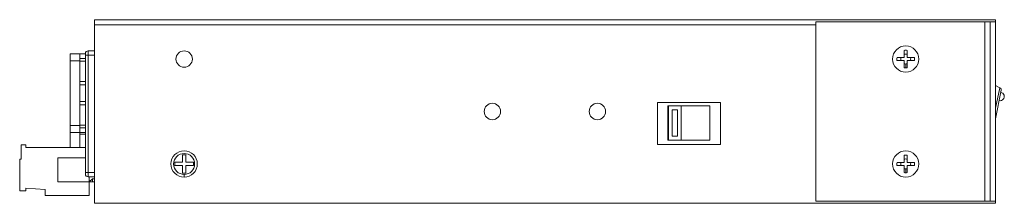
# Model space of a CAD drawing. Units: inches. Extents: x -12.6 to 57.2, y 0 to 25.
# Drawn here: x -12.6 to -3.2, y 10.4 to 12.2 of the extents above; entities that cross this region are included whole.
import ezdxf

# ---------------------------------------------------------------- set-up
doc = ezdxf.new("R2010")
doc.units = ezdxf.units.IN
doc.header["$MEASUREMENT"] = 0
doc.layers.add('right', color=7, linetype='Continuous')

msp = doc.modelspace()

# ---------------------------------------------------------------- linework, layer by layer
at = {"layer": 'right', "color": 0, "linetype": 'Continuous', "lineweight": 0, "extrusion": (0, 1, 0)}
for p, q in [((-11.86888, 12.15429), (-11.86888, 12.10429)), ((-3.28888, 12.15429), (-11.86888, 12.15429)), ((-11.86888, 12.10429), (-4.99888, 12.10429)), ((-11.86888, 10.40429), (-11.86888, 12.10429)), ((-4.99888, 10.42429), (-4.99888, 12.13429)), ((-4.99888, 12.13429), (-3.38888, 12.13429)), ((-3.38888, 12.13429), (-3.38888, 10.42429)), ((-3.33888, 12.13429), (-3.38888, 12.13429)), ((-3.33888, 12.13429), (-3.33888, 10.42429)), ((-3.33888, 12.13429), (-3.28888, 12.13429)), ((-3.28888, 12.13429), (-3.28888, 12.15429)), ((-3.28888, 10.42429), (-3.28888, 12.13429)), ((-12.00768, 11.82929), (-12.09768, 11.82929)), ((-12.09768, 11.82929), (-12.09768, 11.76229)), ((-12.00768, 11.82929), (-11.95388, 11.82929)), ((-12.00768, 11.76229), (-12.00768, 11.82929)), ((-11.95388, 11.83179), (-11.95388, 11.81679)), ((-11.95388, 11.81679), (-11.95388, 10.69679)), ((-11.95388, 11.81679), (-11.92888, 11.81679)), ((-11.92888, 11.85679), (-11.86888, 11.85679)), ((-11.92888, 11.81679), (-11.92888, 11.85679)), ((-11.92888, 11.81679), (-11.86888, 11.81679)), ((-11.92888, 10.69679), (-11.92888, 11.81679)), ((-4.15888, 11.79429), (-4.15888, 11.86194)), ((-4.12888, 11.86194), (-4.12888, 11.79429)), ((-12.09768, 11.76229), (-12.09768, 11.14629)), ((-12.00768, 11.76229), (-12.09768, 11.76229)), ((-11.95388, 11.78379), (-12.00768, 11.78379)), ((-12.00768, 11.14629), (-12.00768, 11.76229)), ((-11.95388, 11.75879), (-12.00768, 11.75879)), ((-4.22653, 11.79429), (-4.15888, 11.79429)), ((-4.15888, 11.76429), (-4.22653, 11.76429)), ((-4.15888, 11.69664), (-4.15888, 11.76429)), ((-4.12888, 11.79429), (-4.06123, 11.79429)), ((-4.12888, 11.76429), (-4.12888, 11.69664)), ((-4.06123, 11.76429), (-4.12888, 11.76429)), ((-11.95388, 11.56431), (-12.00768, 11.56431)), ((-11.95388, 11.53429), (-12.00768, 11.53429)), ((-3.28888, 11.52825), (-3.2488, 11.50614)), ((-3.2488, 11.50614), (-3.28888, 11.30966)), ((-3.28888, 11.20959), (-3.23339, 11.48161)), ((-3.24333, 11.50312), (-3.2488, 11.50614)), ((-11.95388, 11.37429), (-12.00768, 11.37429)), ((-12.00768, 11.34427), (-11.95388, 11.34427)), ((-6.50788, 11.36629), (-5.90788, 11.36629)), ((-6.50788, 10.96629), (-6.50788, 11.36629)), ((-5.90788, 11.36629), (-5.90788, 10.96629)), ((-6.40788, 11.00752), (-6.40788, 11.33252)), ((-6.40788, 11.33252), (-6.00788, 11.33252)), ((-6.40306, 11.33252), (-6.40306, 11.00752)), ((-6.36806, 11.04502), (-6.36806, 11.29502)), ((-6.36806, 11.29502), (-6.31806, 11.29502)), ((-6.31806, 11.29502), (-6.31806, 11.04502)), ((-6.28306, 11.33252), (-6.28306, 11.00752)), ((-6.00788, 11.33252), (-6.00788, 11.00752)), ((-12.09768, 11.14629), (-12.09768, 11.07929)), ((-12.00768, 11.14629), (-12.09768, 11.14629)), ((-12.09768, 11.07929), (-12.09768, 10.93729)), ((-12.00768, 11.07929), (-12.09768, 11.07929)), ((-11.95388, 11.14979), (-12.00768, 11.14979)), ((-12.00768, 11.07929), (-12.00768, 11.14629)), ((-11.95388, 11.12479), (-12.00768, 11.12479)), ((-12.00768, 10.93729), (-12.00768, 11.07929)), ((-11.95388, 11.07929), (-12.00768, 11.07929)), ((-11.95388, 11.06429), (-12.00768, 11.06429)), ((-6.00788, 11.00752), (-6.40788, 11.00752)), ((-6.31806, 11.04502), (-6.36806, 11.04502)), ((-12.56668, 10.82429), (-12.56668, 10.96029)), ((-12.56668, 10.96029), (-12.52168, 10.96029)), ((-12.52168, 10.93729), (-12.52168, 10.96029)), ((-12.52168, 10.93729), (-11.95388, 10.93729)), ((-5.90788, 10.96629), (-6.50788, 10.96629)), ((-12.57968, 10.52429), (-12.57968, 10.82429)), ((-12.57968, 10.82429), (-12.56668, 10.82429)), ((-11.95388, 10.83729), (-12.21668, 10.83729)), ((-12.21668, 10.83729), (-12.21668, 10.60929)), ((-11.10138, 10.76329), (-11.10138, 10.79529)), ((-11.10138, 10.79529), (-11.02988, 10.79529)), ((-11.02988, 10.79529), (-11.02988, 10.86679)), ((-11.02988, 10.86679), (-10.99788, 10.86679)), ((-10.99788, 10.86679), (-10.99788, 10.79529)), ((-10.99788, 10.79529), (-10.92638, 10.79529)), ((-10.92638, 10.79529), (-10.92638, 10.76329)), ((-4.22653, 10.79429), (-4.15888, 10.79429)), ((-4.15888, 10.79429), (-4.15888, 10.86194)), ((-4.12888, 10.86194), (-4.12888, 10.79429)), ((-4.12888, 10.79429), (-4.06123, 10.79429)), ((-11.95388, 10.69679), (-11.95388, 10.68179)), ((-11.92888, 10.69679), (-11.95388, 10.69679)), ((-11.92888, 10.69679), (-11.86888, 10.69679)), ((-11.92888, 10.65679), (-11.92888, 10.69679)), ((-11.02988, 10.76329), (-11.10138, 10.76329)), ((-11.02988, 10.69179), (-11.02988, 10.76329)), ((-10.99788, 10.69179), (-11.02988, 10.69179)), ((-10.92638, 10.76329), (-10.99788, 10.76329)), ((-10.99788, 10.76329), (-10.99788, 10.69179)), ((-4.15888, 10.76429), (-4.22653, 10.76429)), ((-4.15888, 10.69664), (-4.15888, 10.76429)), ((-4.12888, 10.76429), (-4.12888, 10.69664)), ((-4.06123, 10.76429), (-4.12888, 10.76429)), ((-11.91668, 10.60929), (-12.21668, 10.60929)), ((-11.92888, 10.65679), (-11.86888, 10.65679)), ((-11.91668, 10.60929), (-11.91668, 10.65679)), ((-11.88768, 10.63829), (-11.91668, 10.60929)), ((-11.86888, 10.60929), (-11.91668, 10.60929)), ((-11.91668, 10.47729), (-11.91668, 10.60929)), ((-11.88768, 10.63829), (-11.88768, 10.61029)), ((-11.86888, 10.63829), (-11.88768, 10.63829)), ((-11.86888, 10.61029), (-11.88768, 10.61029)), ((-12.52168, 10.52429), (-12.57968, 10.52429)), ((-12.33668, 10.53729), (-12.52168, 10.54729)), ((-12.52168, 10.52429), (-12.52168, 10.54729)), ((-12.33668, 10.47729), (-12.33668, 10.53729)), ((-11.91668, 10.47729), (-12.33668, 10.47729)), ((-3.38888, 10.42429), (-4.99888, 10.42429)), ((-3.38888, 10.42429), (-3.33888, 10.42429)), ((-3.33888, 10.42429), (-3.28888, 10.42429)), ((-3.28888, 10.42429), (-3.28888, 10.40429)), ((-3.28888, 10.40429), (-11.86888, 10.40429))]:
    msp.add_line(p, q, dxfattribs=at)
at = {"layer": 'right', "color": 0, "linetype": 'Continuous', "lineweight": 0}
for centre, radius in [((-11.01388, 11.77929), 0.078), ((-4.14388, 11.77929), 0.125), ((-8.07888, 11.27929), 0.078), ((-7.07888, 11.27929), 0.078), ((-11.01388, 10.77929), 0.12551), ((-11.01388, 10.77929), 0.1), ((-4.14388, 10.77929), 0.125)]:
    msp.add_circle(centre, radius, dxfattribs=at)
for centre, radius, start, end in [((-11.92888, 11.83179), 0.025, 90, 180), ((-3.24496, 11.42243), 0.04, 257.770431, 79.171498), ((-3.25299, 11.48561), 0.02, 348.470964, 61.11694), ((-11.92888, 10.68179), 0.025, 180, 270)]:
    msp.add_arc(centre, radius, start, end, dxfattribs=at)
for points in [[(-4.15888, 11.86194), (-4.15394, 11.86284), (-4.1489, 11.86329), (-4.14388, 11.86329)], [(-4.14388, 11.86329), (-4.13885, 11.86329), (-4.13382, 11.86284), (-4.12888, 11.86194)], [(-4.22788, 11.77929), (-4.22788, 11.78431), (-4.22742, 11.78937), (-4.22653, 11.79429)], [(-4.14388, 11.69529), (-4.14388, 11.70509), (-4.14388, 11.71903), (-4.14388, 11.73184)], [(-4.06123, 11.79429), (-4.06033, 11.78936), (-4.05988, 11.78432), (-4.05988, 11.77929)], [(-4.05988, 11.77929), (-4.05988, 11.77429), (-4.06033, 11.76924), (-4.06123, 11.76429)], [(-4.14388, 11.69529), (-4.1489, 11.69529), (-4.15394, 11.69574), (-4.15888, 11.69664)], [(-4.12888, 11.69664), (-4.1338, 11.69575), (-4.13885, 11.69529), (-4.14388, 11.69529)], [(-4.14388, 11.65429), (-4.14388, 11.65429), (-4.14388, 11.65416), (-4.14388, 11.65396)], [(-4.22788, 10.77929), (-4.22788, 10.78431), (-4.22742, 10.78937), (-4.22653, 10.79429)], [(-4.15888, 10.86194), (-4.15394, 10.86284), (-4.1489, 10.86329), (-4.14388, 10.86329)], [(-4.14388, 10.86329), (-4.13885, 10.86329), (-4.13382, 10.86284), (-4.12888, 10.86194)], [(-4.06123, 10.79429), (-4.06033, 10.78936), (-4.05988, 10.78432), (-4.05988, 10.77929)], [(-4.14388, 10.69529), (-4.1489, 10.69529), (-4.15394, 10.69574), (-4.15888, 10.69664)], [(-4.14388, 10.69529), (-4.14388, 10.70509), (-4.14388, 10.71903), (-4.14388, 10.73184)], [(-4.12888, 10.69664), (-4.1338, 10.69575), (-4.13885, 10.69529), (-4.14388, 10.69529)], [(-4.05988, 10.77929), (-4.05988, 10.77429), (-4.06033, 10.76924), (-4.06123, 10.76429)], [(-4.14388, 10.65429), (-4.14388, 10.65429), (-4.14388, 10.65416), (-4.14388, 10.65396)]]:
    msp.add_open_spline(points, degree=3, dxfattribs=at)
for points, knots in [([(-4.12888, 11.82431), (-4.13385, 11.82597), (-4.13908, 11.82679), (-4.14929, 11.82669), (-4.15419, 11.82587), (-4.15888, 11.82431)], [0.113979502, 0.113979502, 0.113979502, 0.113979502, 0.129755232, 0.129755232, 0.14460988, 0.14460988, 0.14460988, 0.14460988]), ([(-4.22653, 11.76429), (-4.22715, 11.7677), (-4.22755, 11.77114), (-4.22775, 11.7746), (-4.22783, 11.77616), (-4.22788, 11.77773), (-4.22788, 11.77929)], [0.221426221, 0.221426221, 0.221426221, 0.221426221, 0.241105968, 0.241105968, 0.241105968, 0.25, 0.25, 0.25, 0.25]), ([(-4.1889, 11.79429), (-4.19049, 11.78951), (-4.19131, 11.7845), (-4.19135, 11.77429), (-4.19052, 11.76917), (-4.1889, 11.76429)], [0.188749679, 0.188749679, 0.188749679, 0.188749679, 0.203901079, 0.203901079, 0.219380179, 0.219380179, 0.219380179, 0.219380179]), ([(-4.15888, 11.73427), (-4.1543, 11.73275), (-4.14951, 11.73193), (-4.1444, 11.73184), (-4.14414, 11.73184), (-4.14388, 11.73184)], [0.263520106, 0.263520106, 0.263520106, 0.263520106, 0.278046926, 0.278046926, 0.2788332, 0.2788332, 0.2788332, 0.2788332]), ([(-4.14388, 11.73184), (-4.14064, 11.73184), (-4.13742, 11.73217), (-4.13243, 11.7332), (-4.13064, 11.73369), (-4.12888, 11.73427)], [0.2788332, 0.2788332, 0.2788332, 0.2788332, 0.288542113, 0.288542113, 0.29411127, 0.29411127, 0.29411127, 0.29411127]), ([(-4.09886, 11.76429), (-4.09714, 11.76947), (-4.09631, 11.77491), (-4.09655, 11.78512), (-4.09737, 11.78981), (-4.09886, 11.79429)], [0.039209603, 0.039209603, 0.039209603, 0.039209603, 0.055609385, 0.055609385, 0.069839344, 0.069839344, 0.069839344, 0.069839344]), ([(-4.1889, 10.79429), (-4.19049, 10.78951), (-4.19131, 10.7845), (-4.19135, 10.77429), (-4.19052, 10.76917), (-4.1889, 10.76429)], [0.188749679, 0.188749679, 0.188749679, 0.188749679, 0.203901079, 0.203901079, 0.219380179, 0.219380179, 0.219380179, 0.219380179]), ([(-4.12888, 10.82431), (-4.13385, 10.82597), (-4.13908, 10.82679), (-4.14929, 10.82669), (-4.15419, 10.82587), (-4.15888, 10.82431)], [0.113979502, 0.113979502, 0.113979502, 0.113979502, 0.129755232, 0.129755232, 0.14460988, 0.14460988, 0.14460988, 0.14460988]), ([(-4.09886, 10.76429), (-4.09714, 10.76947), (-4.09631, 10.77491), (-4.09655, 10.78512), (-4.09737, 10.78981), (-4.09886, 10.79429)], [0.039209603, 0.039209603, 0.039209603, 0.039209603, 0.055609385, 0.055609385, 0.069839344, 0.069839344, 0.069839344, 0.069839344]), ([(-4.22653, 10.76429), (-4.22715, 10.7677), (-4.22755, 10.77114), (-4.22775, 10.7746), (-4.22783, 10.77616), (-4.22788, 10.77773), (-4.22788, 10.77929)], [0.221426221, 0.221426221, 0.221426221, 0.221426221, 0.241105968, 0.241105968, 0.241105968, 0.25, 0.25, 0.25, 0.25]), ([(-4.15888, 10.73427), (-4.1543, 10.73275), (-4.14951, 10.73193), (-4.1444, 10.73184), (-4.14414, 10.73184), (-4.14388, 10.73184)], [0.263520106, 0.263520106, 0.263520106, 0.263520106, 0.278046926, 0.278046926, 0.2788332, 0.2788332, 0.2788332, 0.2788332]), ([(-4.14388, 10.73184), (-4.14064, 10.73184), (-4.13742, 10.73217), (-4.13243, 10.7332), (-4.13064, 10.73369), (-4.12888, 10.73427)], [0.2788332, 0.2788332, 0.2788332, 0.2788332, 0.288542113, 0.288542113, 0.29411127, 0.29411127, 0.29411127, 0.29411127]), ([(-11.01388, 10.65411), (-11.01388, 10.65397), (-11.01388, 10.65401), (-11.01388, 10.65429), (-11.01388, 10.65848), (-11.01388, 10.67096), (-11.01388, 10.67929)], [0.23449766, 0.23449766, 0.23449766, 0.23449766, 0.28205128, 0.28205128, 0.28205128, 1, 1, 1, 1])]:
    msp.add_open_spline(points, degree=3, knots=knots, dxfattribs=at)

doc.saveas('drawing.dxf')
